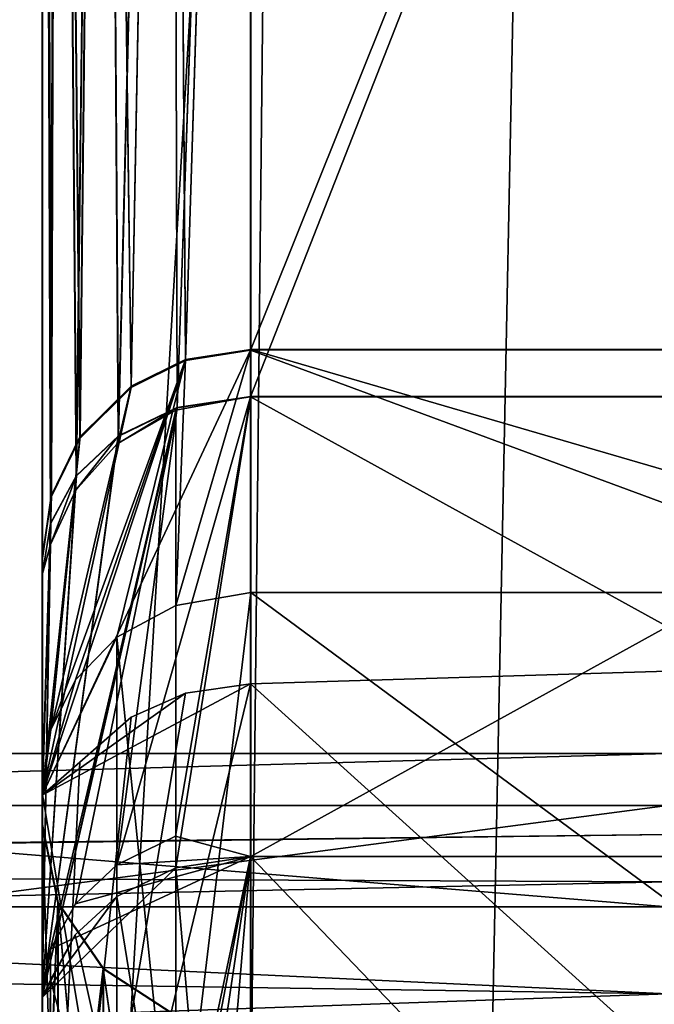
# Model space of a CAD drawing. Extents: x -25 to 162, y -10 to 297.
# Drawn here: x 0 to 2, y 61 to 64 of the extents above; entities that cross this region are included whole.
import ezdxf

# ---------------------------------------------------------------- set-up
doc = ezdxf.new("R2010")
doc.units = 0
doc.header["$MEASUREMENT"] = 0

msp = doc.modelspace()

# ---------------------------------------------------------------- linework, layer by layer
for points in [[(3.2234, 109.699997, 22.4195), (-3.2234, 0.3, 22.4195), (3.2234, 0.3, 22.4195)], [(3.2234, 109.699997, 22.4195), (-3.2234, 109.699997, 22.4195), (-3.2234, 0.3, 22.4195)], [(2.7368, 100.446999, -22.4841), (5.8623, 0.3, -21.878201), (0, 0.3, -22.65)], [(2.0089, 99.645203, -22.560699), (2.7368, 100.446999, -22.4841), (0, 0.3, -22.65)], [(1.0609, 99.127998, -22.625099), (2.0089, 99.645203, -22.560699), (0, 0.3, -22.65)], [(0, 98.949997, -22.65), (1.0609, 99.127998, -22.625099), (0, 0.3, -22.65)], [(0.149711, 62.204498, -6.250831), (0.150192, 67.731918, -6.250577), (0.149692, 62.244663, -6.750894)], [(0.150192, 67.731918, -6.250577), (0.150169, 67.731873, -6.750642), (0.149692, 62.244663, -6.750894)], [(0.150169, 67.731873, -6.750642), (0.171701, 62.395573, -6.897604), (0.149692, 62.244663, -6.750894)], [(0.150192, 67.731918, -6.250577), (0.149711, 62.204498, -6.250831), (0.170031, 62.328228, -6.109905)], [(0.150169, 67.731873, -6.750642), (0.188266, 67.731857, -6.941964), (0.171701, 62.395573, -6.897604)], [(0.188306, 67.731934, -6.05925), (0.150192, 67.731918, -6.250577), (0.170031, 62.328228, -6.109905)], [(0.150311, 62.245789, 6.75085), (0.150765, 67.732956, 6.251036), (0.150284, 62.205544, 6.250783)], [(0.170991, 62.330647, 6.108272), (0.150284, 62.205544, 6.250783), (0.150765, 67.732956, 6.251036)], [(0.150311, 62.245789, 6.75085), (0.172033, 62.395721, 6.896677), (0.150788, 67.733002, 6.751101)], [(0.150788, 67.733002, 6.751101), (0.150765, 67.732956, 6.251036), (0.150311, 62.245789, 6.75085)], [(0.170991, 62.330647, 6.108272), (0.150765, 67.732956, 6.251036), (0.188861, 67.732941, 6.059714)], [(0.172033, 62.395721, 6.896677), (0.188902, 67.733017, 6.942428), (0.150788, 67.733002, 6.751101)], [(0.188306, 67.731934, -6.05925), (0.170031, 62.328228, -6.109905), (0.231255, 62.442657, -5.977178)], [(0.232303, 62.444153, 5.976365), (0.170991, 62.330647, 6.108272), (0.188861, 67.732941, 6.059714)], [(0.188266, 67.731857, -6.941964), (0.240516, 62.53688, -7.038209), (0.171701, 62.395573, -6.897604)], [(0.172033, 62.395721, 6.896677), (0.240861, 62.537655, 7.037707), (0.188902, 67.733017, 6.942428)], [(0.188266, 67.731857, -6.941964), (0.296572, 67.73185, -7.104276), (0.240516, 62.53688, -7.038209)], [(0.296628, 67.731949, -5.89692), (0.188306, 67.731934, -6.05925), (0.231255, 62.442657, -5.977178)], [(0.232303, 62.444153, 5.976365), (0.188861, 67.732941, 6.059714), (0.297168, 67.732933, 5.897402)], [(0.240861, 62.537655, 7.037707), (0.297223, 67.733032, 7.104758), (0.188902, 67.733017, 6.942428)], [(0.296628, 67.731949, -5.89692), (0.231255, 62.442657, -5.977178), (0.331982, 62.537785, -5.86475)], [(0.332919, 62.539063, 5.864464), (0.232303, 62.444153, 5.976365), (0.297168, 67.732933, 5.897402)], [(0.296572, 67.73185, -7.104276), (0.363237, 62.657593, -7.16071), (0.240516, 62.53688, -7.038209)], [(0.240861, 62.537655, 7.037707), (0.363493, 62.658485, 7.160439), (0.297223, 67.733032, 7.104758)], [(0.296572, 67.73185, -7.104276), (0.458888, 67.73185, -7.212576), (0.363237, 62.657593, -7.16071)], [(0.458953, 67.731964, -5.788592), (0.296628, 67.731949, -5.89692), (0.331982, 62.537785, -5.86475)], [(0.332919, 62.539063, 5.864464), (0.297168, 67.732933, 5.897402), (0.459484, 67.732933, 5.789102)], [(0.363493, 62.658485, 7.160439), (0.459549, 67.733047, 7.213087), (0.297223, 67.733032, 7.104758)], [(0.458953, 67.731964, -5.788592), (0.331982, 62.537785, -5.86475), (0.47331, 62.606304, -5.782925)], [(0.47394, 62.607269, 5.782968), (0.332919, 62.539063, 5.864464), (0.459484, 67.732933, 5.789102)], [(0.458888, 67.73185, -7.212576), (0.493556, 62.720901, -7.225904), (0.363237, 62.657593, -7.16071)], [(0.363493, 62.658485, 7.160439), (0.494018, 62.722004, 7.225861), (0.459549, 67.733047, 7.213087)], [(0.458888, 67.73185, -7.212576), (0.650211, 67.73185, -7.250665), (0.493556, 62.720901, -7.225904)], [(0.65028, 67.731979, -5.750472), (0.458953, 67.731964, -5.788592), (0.47331, 62.606304, -5.782925)], [(0.47394, 62.607269, 5.782968), (0.459484, 67.732933, 5.789102), (0.650807, 67.732933, 5.751013)], [(0.494018, 62.722004, 7.225861), (0.650876, 67.733063, 7.251207), (0.459549, 67.733047, 7.213087)], [(0.65028, 67.731979, -5.750472), (0.47331, 62.606304, -5.782925), (0.649836, 62.633018, -5.750705)], [(0.650363, 62.633976, 5.75078), (0.47394, 62.607269, 5.782968), (0.650807, 67.732933, 5.751013)], [(0.650211, 67.73185, -7.250665), (0.649777, 62.74511, -7.250894), (0.493556, 62.720901, -7.225904)], [(0.494018, 62.722004, 7.225861), (0.650442, 62.746319, 7.250978), (0.650876, 67.733063, 7.251207)], [(0.650211, 67.73185, -7.250665), (2.650036, 62.745193, -7.250727), (0.649777, 62.74511, -7.250894)], [(2.650538, 67.732063, -5.750305), (0.649836, 62.633018, -5.750705), (2.650095, 62.633102, -5.750538)], [(2.650538, 67.732063, -5.750305), (0.65028, 67.731979, -5.750472), (0.649836, 62.633018, -5.750705)], [(2.65047, 67.731934, -7.250498), (2.650036, 62.745193, -7.250727), (0.650211, 67.73185, -7.250665)], [(0.650807, 67.732933, 5.751013), (2.650622, 62.634064, 5.750947), (0.650363, 62.633976, 5.75078)], [(2.651134, 67.733147, 7.251374), (0.650442, 62.746319, 7.250978), (2.6507, 62.746403, 7.251145)], [(2.651134, 67.733147, 7.251374), (0.650876, 67.733063, 7.251207), (0.650442, 62.746319, 7.250978)], [(2.651065, 67.733025, 5.75118), (2.650622, 62.634064, 5.750947), (0.650807, 67.732933, 5.751013)], [(0.649777, 62.74511, -7.250894), (0.649573, 61.94416, -10.19851), (0.149512, 61.677151, -9.613688)], [(0.493555, 62.720097, -7.250008), (0.649777, 62.74511, -7.250894), (0.149512, 61.677151, -9.613688)], [(0.470679, 62.132538, 9.742957), (0.650442, 62.746319, 7.250978), (0.494018, 62.722004, 7.225861)], [(0.470679, 62.132538, 9.742957), (0.650506, 62.163052, 9.756676), (0.650442, 62.746319, 7.250978)], [(0.493555, 62.720097, -7.250008), (0.493556, 62.720901, -7.225904), (0.649777, 62.74511, -7.250894)], [(2.649842, 62.00536, -10.081927), (0.649573, 61.94416, -10.19851), (0.649777, 62.74511, -7.250894)], [(2.650036, 62.745193, -7.250727), (2.649842, 62.00536, -10.081927), (0.649777, 62.74511, -7.250894)], [(2.650764, 62.163136, 9.756842), (2.6507, 62.746403, 7.251145), (0.650442, 62.746319, 7.250978)], [(2.650764, 62.163136, 9.756842), (0.650442, 62.746319, 7.250978), (0.650506, 62.163052, 9.756676)], [(0.493555, 62.720097, -7.250008), (0.149512, 61.677151, -9.613688), (0.363233, 62.654884, -7.247621)], [(0.170409, 61.834274, 9.609602), (0.494018, 62.722004, 7.225861), (0.363493, 62.658485, 7.160439)], [(0.230129, 61.953796, 9.663019), (0.494018, 62.722004, 7.225861), (0.170409, 61.834274, 9.609602)], [(0.329353, 62.056519, 9.708937), (0.494018, 62.722004, 7.225861), (0.230129, 61.953796, 9.663019)], [(0.470679, 62.132538, 9.742957), (0.494018, 62.722004, 7.225861), (0.329353, 62.056519, 9.708937)], [(0.363233, 62.654884, -7.247621), (0.363237, 62.657593, -7.16071), (0.493556, 62.720901, -7.225904)], [(0.493555, 62.720097, -7.250008), (0.363233, 62.654884, -7.247621), (0.493556, 62.720901, -7.225904)], [(0.363233, 62.654884, -7.247621), (0.149512, 61.677151, -9.613688), (0.240506, 62.532562, -7.243036)], [(0.170409, 61.834274, 9.609602), (0.363493, 62.658485, 7.160439), (0.240861, 62.537655, 7.037707)], [(0.240506, 62.532562, -7.243036), (0.240516, 62.53688, -7.038209), (0.363237, 62.657593, -7.16071)], [(0.363233, 62.654884, -7.247621), (0.240506, 62.532562, -7.243036), (0.363237, 62.657593, -7.16071)], [(0.328709, 61.510063, -3.307468), (0.649836, 62.633018, -5.750705), (0.47331, 62.606304, -5.782925)], [(0.470035, 61.579182, -3.261047), (0.649836, 62.633018, -5.750705), (0.328709, 61.510063, -3.307468)], [(0.470035, 61.579182, -3.261047), (0.64986, 61.529995, -3.129917), (0.649836, 62.633018, -5.750705)], [(0.470123, 61.503006, 3.149077), (0.650363, 62.633976, 5.75078), (0.650147, 61.530518, 3.129891)], [(0.470338, 62.601067, 5.756964), (0.650363, 62.633976, 5.75078), (0.470123, 61.503006, 3.149077)], [(0.470338, 62.601067, 5.756964), (0.47394, 62.607269, 5.782968), (0.650363, 62.633976, 5.75078)], [(2.650119, 61.530079, -3.12975), (2.650095, 62.633102, -5.750538), (0.649836, 62.633018, -5.750705)], [(2.650119, 61.530079, -3.12975), (0.649836, 62.633018, -5.750705), (0.64986, 61.529995, -3.129917)], [(2.650622, 62.634064, 5.750947), (0.650147, 61.530518, 3.129891), (0.650363, 62.633976, 5.75078)], [(2.650622, 62.634064, 5.750947), (2.650406, 61.530602, 3.130058), (0.650147, 61.530518, 3.129891)], [(0.149748, 61.191597, -3.520925), (0.47331, 62.606304, -5.782925), (0.331982, 62.537785, -5.86475)], [(0.169765, 61.307919, -3.443008), (0.47331, 62.606304, -5.782925), (0.149748, 61.191597, -3.520925)], [(0.470338, 62.601067, 5.756964), (0.470123, 61.503006, 3.149077), (0.150071, 61.192184, 3.520784)], [(0.470338, 62.601067, 5.756964), (0.150071, 61.192184, 3.520784), (0.328813, 62.518951, 5.77245)], [(0.229485, 61.416641, -3.370089), (0.47331, 62.606304, -5.782925), (0.169765, 61.307919, -3.443008)], [(0.328709, 61.510063, -3.307468), (0.47331, 62.606304, -5.782925), (0.229485, 61.416641, -3.370089)], [(0.328813, 62.518951, 5.77245), (0.332919, 62.539063, 5.864464), (0.47394, 62.607269, 5.782968)], [(0.470338, 62.601067, 5.756964), (0.328813, 62.518951, 5.77245), (0.47394, 62.607269, 5.782968)], [(0.240506, 62.532562, -7.243036), (0.149512, 61.677151, -9.613688), (0.171685, 62.391945, -7.237847)], [(0.149748, 61.191597, -3.520925), (0.331982, 62.537785, -5.86475), (0.231255, 62.442657, -5.977178)], [(0.150393, 61.678757, 9.613593), (0.240861, 62.537655, 7.037707), (0.172033, 62.395721, 6.896677)], [(0.170409, 61.834274, 9.609602), (0.240861, 62.537655, 7.037707), (0.150393, 61.678757, 9.613593)], [(0.171685, 62.391945, -7.237847), (0.171701, 62.395573, -6.897604), (0.240516, 62.53688, -7.038209)], [(0.240506, 62.532562, -7.243036), (0.171685, 62.391945, -7.237847), (0.240516, 62.53688, -7.038209)], [(0.229591, 62.408134, 5.79334), (0.232303, 62.444153, 5.976365), (0.332919, 62.539063, 5.864464)], [(0.328813, 62.518951, 5.77245), (0.229591, 62.408134, 5.79334), (0.332919, 62.539063, 5.864464)], [(0.328813, 62.518951, 5.77245), (0.150071, 61.192184, 3.520784), (0.229591, 62.408134, 5.79334)], [(0.149748, 61.191597, -3.520925), (0.231255, 62.442657, -5.977178), (0.170031, 62.328228, -6.109905)], [(0.169873, 62.278717, 5.817632), (0.170991, 62.330647, 6.108272), (0.232303, 62.444153, 5.976365)], [(0.229591, 62.408134, 5.79334), (0.169873, 62.278717, 5.817632), (0.232303, 62.444153, 5.976365)], [(0.229591, 62.408134, 5.79334), (0.150071, 61.192184, 3.520784), (0.169873, 62.278717, 5.817632)], [(0.171685, 62.391945, -7.237847), (0.149512, 61.677151, -9.613688), (0.149692, 62.244663, -6.750894)], [(0.171685, 62.391945, -7.237847), (0.149692, 62.244663, -6.750894), (0.171701, 62.395573, -6.897604)], [(0.150393, 61.678757, 9.613593), (0.172033, 62.395721, 6.896677), (0.150311, 62.245789, 6.75085)], [(0.169873, 62.278717, 5.817632), (0.150284, 62.205544, 6.250783), (0.170991, 62.330647, 6.108272)], [(0.149748, 61.191597, -3.520925), (0.170031, 62.328228, -6.109905), (0.149711, 62.204498, -6.250831)], [(0.169873, 62.278717, 5.817632), (0.150071, 61.192184, 3.520784), (0.150284, 62.205544, 6.250783)], [(0.149692, 62.244663, -6.750894), (0.149512, 61.677151, -9.613688), (0.149566, 61.605255, -8.280621)], [(0.149692, 62.244663, -6.750894), (0.149566, 61.605255, -8.280621), (0.149684, 61.605469, -5.72129)], [(0.149711, 62.204498, -6.250831), (0.149692, 62.244663, -6.750894), (0.149684, 61.605469, -5.72129)], [(0.150311, 62.245789, 6.75085), (0.150208, 61.606422, 5.721187), (0.150325, 61.606636, 8.280518)], [(0.150311, 62.245789, 6.75085), (0.150284, 62.205544, 6.250783), (0.150208, 61.606422, 5.721187)], [(0.150393, 61.678757, 9.613593), (0.150311, 62.245789, 6.75085), (0.150325, 61.606636, 8.280518)], [(0.149748, 61.191597, -3.520925), (0.149711, 62.204498, -6.250831), (0.149684, 61.605469, -5.72129)], [(0.150284, 62.205544, 6.250783), (0.150071, 61.192184, 3.520784), (0.150208, 61.606422, 5.721187)], [(0.470647, 60.661522, 11.83796), (0.650474, 60.684734, 11.862081), (0.650506, 62.163052, 9.756676)], [(0.470647, 60.661522, 11.83796), (0.650506, 62.163052, 9.756676), (0.470679, 62.132538, 9.742957)], [(2.650732, 60.684818, 11.862247), (0.650506, 62.163052, 9.756676), (0.650474, 60.684734, 11.862081)], [(2.650732, 60.684818, 11.862247), (2.650764, 62.163136, 9.756842), (0.650506, 62.163052, 9.756676)], [(0.470647, 60.661522, 11.83796), (0.470679, 62.132538, 9.742957), (0.329353, 62.056519, 9.708937)], [(0.329353, 62.056519, 9.708937), (0.230129, 61.953796, 9.663019), (0.150393, 61.678757, 9.613593)], [(0.329322, 60.603806, 11.777937), (0.329353, 62.056519, 9.708937), (0.150393, 61.678757, 9.613593)], [(0.470647, 60.661522, 11.83796), (0.329353, 62.056519, 9.708937), (0.329322, 60.603806, 11.777937)], [(2.649842, 62.00536, -10.081927), (2.649576, 60.137131, -12.334303), (0.649573, 61.94416, -10.19851)], [(0.230129, 61.953796, 9.663019), (0.170409, 61.834274, 9.609602), (0.150393, 61.678757, 9.613593)], [(0.649573, 61.94416, -10.19851), (0.649292, 59.926105, -12.491598), (0.149249, 59.871929, -11.907068)], [(0.493351, 61.92205, -10.186724), (0.649573, 61.94416, -10.19851), (0.149249, 59.871929, -11.907068)], [(0.493351, 61.92205, -10.186724), (0.149512, 61.677151, -9.613688), (0.649573, 61.94416, -10.19851)], [(2.649576, 60.137131, -12.334303), (0.649292, 59.926105, -12.491598), (0.649573, 61.94416, -10.19851)], [(0.493351, 61.92205, -10.186724), (0.149249, 59.871929, -11.907068), (0.363031, 61.864639, -10.155832)], [(0.493351, 61.92205, -10.186724), (0.363031, 61.864639, -10.155832), (0.149512, 61.677151, -9.613688)], [(0.363031, 61.864639, -10.155832), (0.149249, 59.871929, -11.907068), (0.240308, 61.756824, -10.097841)], [(0.363031, 61.864639, -10.155832), (0.240308, 61.756824, -10.097841), (0.149512, 61.677151, -9.613688)], [(1.65, 61.409698, -12.1049), (-2.85, 61.777199, -13.1551), (1.65, 61.777199, -13.1551)], [(-2.85, 61.409698, -12.1049), (-2.85, 61.777199, -13.1551), (1.65, 61.409698, -12.1049)], [(1.65, 61.777199, -13.1551), (-2.85, 61.652599, -14.2607), (1.65, 61.652599, -14.2607)], [(-2.85, 61.777199, -13.1551), (-2.85, 61.652599, -14.2607), (1.65, 61.777199, -13.1551)], [(0.240308, 61.756824, -10.097841), (0.149249, 59.871929, -11.907068), (0.149512, 61.677151, -9.613688)], [(0.149512, 61.677151, -9.613688), (0.149249, 59.871929, -11.907068), (0.149364, 60.494617, -10.586569)], [(0.149566, 61.605255, -8.280621), (0.149512, 61.677151, -9.613688), (0.149364, 60.494617, -10.586569)], [(0.150393, 61.678757, 9.613593), (0.150325, 61.606636, 8.280518), (0.150334, 60.496384, 10.586365)], [(0.150341, 59.873913, 11.906807), (0.150393, 61.678757, 9.613593), (0.150334, 60.496384, 10.586365)], [(0.329322, 60.603806, 11.777937), (0.150393, 61.678757, 9.613593), (0.150341, 59.873913, 11.906807)], [(1.65, 61.652599, -14.2607), (-2.85, 61.060699, -15.2028), (1.65, 61.060699, -15.2028)], [(-2.85, 61.652599, -14.2607), (-2.85, 61.060699, -15.2028), (1.65, 61.652599, -14.2607)], [(0.187657, 61.418736, -8.238021), (0.149566, 61.605255, -8.280621), (0.149364, 60.494617, -10.586569)], [(0.18777, 61.418941, -5.763901), (0.149684, 61.605469, -5.72129), (0.149566, 61.605255, -8.280621)], [(0.18777, 61.418941, -5.763901), (0.149566, 61.605255, -8.280621), (0.187657, 61.418736, -8.238021)], [(0.18777, 61.418941, -5.763901), (0.149693, 60.495216, -3.415443), (0.149684, 61.605469, -5.72129)], [(0.149748, 61.191597, -3.520925), (0.149684, 61.605469, -5.72129), (0.149693, 60.495216, -3.415443)], [(0.188299, 61.419903, 5.763787), (0.150208, 61.606422, 5.721187), (0.150006, 60.495785, 3.415238)], [(0.150208, 61.606422, 5.721187), (0.150071, 61.192184, 3.520784), (0.150006, 60.495785, 3.415238)], [(0.188299, 61.419903, 5.763787), (0.150325, 61.606636, 8.280518), (0.150208, 61.606422, 5.721187)], [(0.188412, 61.420109, 8.237906), (0.150325, 61.606636, 8.280518), (0.188299, 61.419903, 5.763787)], [(0.188421, 60.346756, 10.467046), (0.150334, 60.496384, 10.586365), (0.150325, 61.606636, 8.280518)], [(0.188421, 60.346756, 10.467046), (0.150325, 61.606636, 8.280518), (0.188412, 61.420109, 8.237906)], [(1.65, 61.4692, 9.007), (-5.2583, 61.5, 10.7452), (1.65, 61.583199, 7.7668)], [(-5.2583, 61.5, 10.7452), (-4.7501, 61.5, 9.0186), (1.65, 61.583199, 7.7668)], [(1.65, 61.583199, 7.7668), (-4.7501, 61.5, 9.0186), (1.65, 61.200802, 6.5501)], [(0.470035, 61.579182, -3.261047), (0.328709, 61.510063, -3.307468), (0.64986, 61.529995, -3.129917)], [(0.169675, 59.261616, -1.505652), (0.64986, 61.529995, -3.129917), (0.169765, 61.307919, -3.443008)], [(0.229394, 59.328438, -1.393129), (0.64986, 61.529995, -3.129917), (0.169675, 59.261616, -1.505652)], [(0.229485, 61.416641, -3.370089), (0.169765, 61.307919, -3.443008), (0.64986, 61.529995, -3.129917)], [(0.328616, 59.385857, -1.296406), (0.64986, 61.529995, -3.129917), (0.229394, 59.328438, -1.393129)], [(0.328709, 61.510063, -3.307468), (0.229485, 61.416641, -3.370089), (0.64986, 61.529995, -3.129917)], [(0.469942, 59.428375, -1.224783), (0.64986, 61.529995, -3.129917), (0.328616, 59.385857, -1.296406)], [(0.469942, 59.428375, -1.224783), (0.649768, 59.445488, -1.195963), (0.64986, 61.529995, -3.129917)], [(0.470123, 61.503006, 3.149077), (0.650147, 61.530518, 3.129891), (0.649877, 59.445686, 1.195746)], [(2.650026, 59.445572, -1.195796), (0.64986, 61.529995, -3.129917), (0.649768, 59.445488, -1.195963)], [(2.650026, 59.445572, -1.195796), (2.650119, 61.530079, -3.12975), (0.64986, 61.529995, -3.129917)], [(2.650406, 61.530602, 3.130058), (0.649877, 59.445686, 1.195746), (0.650147, 61.530518, 3.129891)], [(2.650406, 61.530602, 3.130058), (2.650136, 59.44577, 1.195912), (0.649877, 59.445686, 1.195746)], [(-5.8527, 61.311298, 11.4393), (-5.2583, 61.5, 10.7452), (1.65, 61.4692, 9.007)], [(-4.7501, 61.5, 9.0186), (-4.7943, 61.297401, 8.4655), (1.65, 61.200802, 6.5501)], [(0.470123, 61.503006, 3.149077), (0.328601, 61.434597, 3.196968), (0.150071, 61.192184, 3.520784)], [(0.470123, 61.503006, 3.149077), (0.649877, 59.445686, 1.195746), (0.328601, 61.434597, 3.196968)], [(1.65, 60.841099, 10.164), (-5.8527, 61.311298, 11.4393), (1.65, 61.4692, 9.007)], [(0.328601, 61.434597, 3.196968), (0.229383, 61.342186, 3.261664), (0.150071, 61.192184, 3.520784)], [(0.328601, 61.434597, 3.196968), (0.649877, 59.445686, 1.195746), (0.229383, 61.342186, 3.261664)], [(1.65, 60.623001, -11.3182), (-2.85, 61.409698, -12.1049), (1.65, 61.409698, -12.1049)], [(-2.85, 60.623001, -11.3182), (-2.85, 61.409698, -12.1049), (1.65, 60.623001, -11.3182)], [(0.187657, 61.418736, -8.238021), (0.149364, 60.494617, -10.586569), (0.187461, 60.345009, -10.467257)], [(0.187779, 60.345589, -3.534762), (0.149693, 60.495216, -3.415443), (0.18777, 61.418941, -5.763901)], [(0.188299, 61.419903, 5.763787), (0.150006, 60.495785, 3.415238), (0.188103, 60.346176, 3.53455)], [(0.187657, 61.418736, -8.238021), (0.187461, 60.345009, -10.467257), (0.295769, 60.218208, -10.36604)], [(0.18777, 61.418941, -5.763901), (0.187657, 61.418736, -8.238021), (0.295959, 61.260521, -8.201913)], [(0.187657, 61.418736, -8.238021), (0.295769, 60.218208, -10.36604), (0.295959, 61.260521, -8.201913)], [(0.18777, 61.418941, -5.763901), (0.295959, 61.260521, -8.201913), (0.296069, 61.260723, -5.800004)], [(0.296077, 60.218769, -3.635972), (0.18777, 61.418941, -5.763901), (0.296069, 61.260723, -5.800004)], [(0.187779, 60.345589, -3.534762), (0.18777, 61.418941, -5.763901), (0.296077, 60.218769, -3.635972)], [(0.188299, 61.419903, 5.763787), (0.188103, 60.346176, 3.53455), (0.296601, 61.261688, 5.799893)], [(0.188412, 61.420109, 8.237906), (0.188299, 61.419903, 5.763787), (0.296601, 61.261688, 5.799893)], [(0.188412, 61.420109, 8.237906), (0.296601, 61.261688, 5.799893), (0.296711, 61.26189, 8.201804)], [(0.188421, 60.346756, 10.467046), (0.188412, 61.420109, 8.237906), (0.296711, 61.26189, 8.201804)], [(0.229383, 61.342186, 3.261664), (0.169669, 61.234276, 3.337164), (0.150071, 61.192184, 3.520784)], [(0.229383, 61.342186, 3.261664), (0.649877, 59.445686, 1.195746), (0.169669, 61.234276, 3.337164)], [(-6.5846, 61.159599, 11.9253), (-5.8527, 61.311298, 11.4393), (1.65, 60.841099, 10.164)], [(-4.7943, 61.297401, 8.4655), (-4.9216, 60.972401, 7.958), (1.65, 61.200802, 6.5501)], [(0.169675, 59.261616, -1.505652), (0.169765, 61.307919, -3.443008), (0.149748, 61.191597, -3.520925)], [(0.296601, 61.261688, 5.799893), (0.188103, 60.346176, 3.53455), (0.296411, 60.219376, 3.635767)], [(0.188421, 60.346756, 10.467046), (0.296711, 61.26189, 8.201804), (0.296719, 60.219936, 10.365836)], [(0.295959, 61.260521, -8.201913), (0.295769, 60.218208, -10.36604), (0.458086, 60.133507, -10.298523)], [(0.296069, 61.260723, -5.800004), (0.295959, 61.260521, -8.201913), (0.458272, 61.154919, -8.177801)], [(0.295959, 61.260521, -8.201913), (0.458086, 60.133507, -10.298523), (0.458272, 61.154919, -8.177801)], [(0.296069, 61.260723, -5.800004), (0.458272, 61.154919, -8.177801), (0.45838, 61.155113, -5.824098)], [(0.296077, 60.218769, -3.635972), (0.296069, 61.260723, -5.800004), (0.45838, 61.155113, -5.824098)], [(0.296601, 61.261688, 5.799893), (0.296411, 60.219376, 3.635767), (0.458727, 60.134674, 3.703285)], [(0.296711, 61.26189, 8.201804), (0.296601, 61.261688, 5.799893), (0.458913, 61.156086, 5.824006)], [(0.296601, 61.261688, 5.799893), (0.458727, 60.134674, 3.703285), (0.458913, 61.156086, 5.824006)], [(0.296711, 61.26189, 8.201804), (0.458913, 61.156086, 5.824006), (0.459021, 61.156281, 8.17771)], [(0.296719, 60.219936, 10.365836), (0.296711, 61.26189, 8.201804), (0.459021, 61.156281, 8.17771)], [(0.169669, 61.234276, 3.337164), (0.149795, 59.052044, 1.545931), (0.150071, 61.192184, 3.520784)], [(0.169669, 61.234276, 3.337164), (0.169397, 59.119644, 1.42502), (0.149795, 59.052044, 1.545931)], [(0.169669, 61.234276, 3.337164), (0.649877, 59.445686, 1.195746), (0.169397, 59.119644, 1.42502)], [(1.65, 61.200802, 6.5501), (-4.9216, 60.972401, 7.958), (1.65, 60.324299, 5.5569)], [(0.149653, 59.051785, -1.546268), (0.149748, 61.191597, -3.520925), (0.149693, 60.495216, -3.415443)], [(0.169675, 59.261616, -1.505652), (0.149748, 61.191597, -3.520925), (0.149653, 59.051785, -1.546268)], [(0.150006, 60.495785, 3.415238), (0.150071, 61.192184, 3.520784), (0.149795, 59.052044, 1.545931)]]:
    msp.add_3dface(points)

doc.saveas('drawing.dxf')
